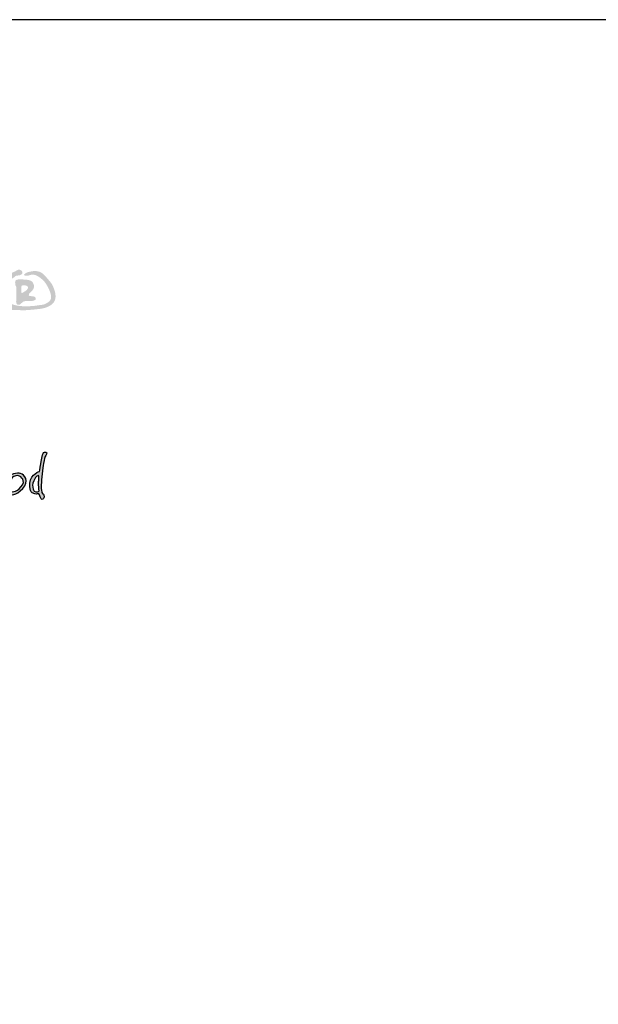
# Model space of a CAD drawing. Units: millimetres. Extents: x 0 to 21000, y 0 to 14850.
# Drawn here: x 3063 to 5189, y 11231 to 14850 of the extents above; entities that cross this region are included whole.
import ezdxf
from ezdxf.enums import TextEntityAlignment as Align

# ---------------------------------------------------------------- set-up
doc = ezdxf.new("R2010")
doc.units = ezdxf.units.MM
doc.header["$LTSCALE"] = 333.33333
doc.layers.add('2', color=172, linetype='Continuous')
doc.layers.add('SUMA', color=7, linetype='Continuous')
doc.styles.get("Standard").update_dxf_attribs({"font": 'SIMPLEX.shx'})

# ---------------------------------------------------------------- blocks, each defined once
blk = doc.blocks.new('RAMECEK_A3_M50-0_L')
at = {"layer": 'SUMA'}
blk.add_lwpolyline([(0, 0), (21000, 0), (21000, 14850), (0, 14850)], close=True, dxfattribs=at)
at = {"layer": 'SUMA', "flags": 1}
blk.add_attdef('PARAM', text='', height=100, dxfattribs=at).set_placement((20750, 14500), align=Align.RIGHT)
blk = doc.blocks.new('C620128')
h = blk.add_hatch(color=5)
h.set_gradient(color1=(0, 0, 255), color2=(0, 0, 255), rotation=184)
edge = h.paths.add_edge_path()
edge.add_spline(control_points=[(119.57, 7.87), (119.57, 7.87), (117.85, 7.49), (117.66, 5.59)], knot_values=[0, 0, 0, 0, 1, 1, 1, 1], degree=3, periodic=0)
edge.add_spline(control_points=[(117.66, 5.59), (117.54, 3.68), (118.23, 3.62), (118.62, 3.49)], knot_values=[1, 1, 1, 1, 2, 2, 2, 2], degree=3, periodic=0)
edge.add_spline(control_points=[(118.62, 3.49), (118.93, 3.37), (119.38, 3.56), (119.44, 3.49)], knot_values=[2, 2, 2, 2, 3, 3, 3, 3], degree=3, periodic=0)
edge.add_spline(control_points=[(119.44, 3.49), (119.57, 3.3), (119.69, 2.92), (119.76, 2.79)], knot_values=[3, 3, 3, 3, 4, 4, 4, 4], degree=3, periodic=0)
edge.add_spline(control_points=[(119.76, 2.79), (119.76, 2.67), (119.89, 2.35), (120.08, 2.41)], knot_values=[4, 4, 4, 4, 5, 5, 5, 5], degree=3, periodic=0)
edge.add_spline(control_points=[(120.08, 2.41), (120.33, 2.41), (120.39, 2.67), (120.46, 2.92)], knot_values=[5, 5, 5, 5, 6, 6, 6, 6], degree=3, periodic=0)
edge.add_spline(control_points=[(120.46, 2.92), (120.46, 3.18), (120.39, 3.37), (120.33, 3.43)], knot_values=[6, 6, 6, 6, 7, 7, 7, 7], degree=3, periodic=0)
edge.add_spline(control_points=[(120.33, 3.43), (120.2, 3.49), (120.08, 3.56), (120.01, 3.75)], knot_values=[7, 7, 7, 7, 8, 8, 8, 8], degree=3, periodic=0)
edge.add_spline(control_points=[(120.01, 3.75), (120.01, 3.87), (119.82, 4.25), (119.89, 5.27)], knot_values=[8, 8, 8, 8, 9, 9, 9, 9], degree=3, periodic=0)
edge.add_spline(control_points=[(119.89, 5.27), (119.95, 6.35), (120.2, 8.57), (120.33, 9.46)], knot_values=[9, 9, 9, 9, 10, 10, 10, 10], degree=3, periodic=0)
edge.add_spline(control_points=[(120.33, 9.46), (120.52, 10.35), (120.52, 10.6), (120.65, 10.8)], knot_values=[10, 10, 10, 10, 11, 11, 11, 11], degree=3, periodic=0)
edge.add_spline(control_points=[(120.65, 10.8), (120.84, 11.05), (121.22, 11.56), (120.77, 11.68)], knot_values=[11, 11, 11, 11, 12, 12, 12, 12], degree=3, periodic=0)
edge.add_spline(control_points=[(120.77, 11.68), (120.39, 11.75), (120.27, 11.56), (120.14, 11.11)], knot_values=[12, 12, 12, 12, 13, 13, 13, 13], degree=3, periodic=0)
edge.add_spline(control_points=[(120.14, 11.11), (120.08, 10.73), (120.01, 10.22), (119.89, 9.84)], knot_values=[13, 13, 13, 13, 14, 14, 14, 14], degree=3, periodic=0)
edge.add_spline(control_points=[(119.89, 9.84), (119.82, 9.46), (119.57, 7.87), (119.57, 7.87)], knot_values=[14, 14, 14, 14, 15, 15, 15, 15], degree=3, periodic=0)
edge = h.paths.add_edge_path(flags=16)
edge.add_spline(control_points=[(119.38, 5.21), (119.38, 4.76), (119.57, 4), (119.38, 3.94)], knot_values=[0, 0, 0, 0, 1, 1, 1, 1], degree=3, periodic=0)
edge.add_spline(control_points=[(119.38, 3.94), (119.19, 3.87), (118.42, 3.75), (118.3, 4.38)], knot_values=[1, 1, 1, 1, 2, 2, 2, 2], degree=3, periodic=0)
edge.add_spline(control_points=[(118.3, 4.38), (118.17, 5.02), (118.11, 5.33), (118.42, 6.03)], knot_values=[2, 2, 2, 2, 3, 3, 3, 3], degree=3, periodic=0)
edge.add_spline(control_points=[(118.42, 6.03), (118.74, 6.73), (118.87, 6.86), (119.06, 6.92)], knot_values=[3, 3, 3, 3, 4, 4, 4, 4], degree=3, periodic=0)
edge.add_spline(control_points=[(119.06, 6.92), (119.25, 7.05), (119.44, 7.24), (119.44, 6.86)], knot_values=[4, 4, 4, 4, 5, 5, 5, 5], degree=3, periodic=0)
edge.add_spline(control_points=[(119.44, 6.86), (119.44, 6.41), (119.38, 6.22), (119.38, 5.91)], knot_values=[5, 5, 5, 5, 6, 6, 6, 6], degree=3, periodic=0)
edge.add_spline(control_points=[(119.38, 5.91), (119.38, 5.52), (119.38, 5.21), (119.38, 5.21)], knot_values=[6, 6, 6, 6, 7, 7, 7, 7], degree=3, periodic=0)
h = blk.add_hatch(color=5)
h.set_gradient(color1=(0, 0, 255), color2=(0, 0, 255), rotation=184)
edge = h.paths.add_edge_path()
edge.add_spline(control_points=[(116.27, 4.51), (117.66, 5.97), (116.65, 7.3), (115.82, 7.49)], knot_values=[0, 0, 0, 0, 1, 1, 1, 1], degree=3, periodic=0)
edge.add_spline(control_points=[(115.82, 7.49), (115.82, 7.49), (114.11, 7.87), (113.28, 6.41)], knot_values=[3, 3, 3, 3, 4, 4, 4, 4], degree=3, periodic=0)
edge.add_spline(control_points=[(113.28, 6.41), (112.77, 5.72), (113.09, 4.19), (113.47, 3.62)], knot_values=[2, 2, 2, 2, 3, 3, 3, 3], degree=3, periodic=0)
edge.add_spline(control_points=[(113.47, 3.62), (113.92, 3.11), (114.87, 3.11), (116.27, 4.51)], knot_values=[1, 1, 1, 1, 2, 2, 2, 2], degree=3, periodic=0)
edge = h.paths.add_edge_path(flags=16)
edge.add_spline(control_points=[(114.93, 7.05), (115.5, 7.18), (116.46, 6.67), (116.39, 5.72)], knot_values=[0, 0, 0, 0, 1, 1, 1, 1], degree=3, periodic=0)
edge.add_spline(control_points=[(116.39, 5.72), (116.01, 4.38), (114.42, 3.68), (113.98, 3.94)], knot_values=[1, 1, 1, 1, 2, 2, 2, 2], degree=3, periodic=0)
edge.add_spline(control_points=[(113.98, 3.94), (113.54, 4.13), (113.6, 5.52), (113.85, 5.97)], knot_values=[2, 2, 2, 2, 3, 3, 3, 3], degree=3, periodic=0)
edge.add_spline(control_points=[(113.85, 5.97), (113.98, 6.54), (114.3, 6.92), (114.93, 7.05)], knot_values=[3, 3, 3, 3, 4, 4, 4, 4], degree=3, periodic=0)
at = {"layer": '2'}
h = blk.add_hatch(color=256, dxfattribs=at)
edge = h.paths.add_edge_path()
edge.add_spline(control_points=[(116.49, 46.39), (116.49, 46.39), (116.49, 46.38), (116.5, 46.38)], knot_values=[0, 0, 0, 0, 0.007253, 0.007253, 0.007253, 0.007253], degree=3, periodic=0)
edge.add_spline(control_points=[(116.5, 46.38), (116.5, 46.37), (116.52, 46.35), (116.57, 46.33), (116.62, 46.31), (116.7, 46.3), (116.81, 46.26), (116.95, 46.24), (117.1, 46.24), (117.22, 46.25), (117.39, 46.28), (117.58, 46.33), (117.79, 46.4), (118.01, 46.46), (118.31, 46.47), (118.69, 46.41), (119.2, 46.17), (119.7, 45.84), (120.25, 45.37), (120.8, 44.78), (121.37, 43.67), (121.86, 42.62), (121.82, 41.68), (121.53, 41.22), (121.09, 40.93), (120.43, 40.56), (119.6, 40.5), (118.72, 40.35), (117.29, 40.23), (115.92, 40.23), (114.65, 40.5), (114.03, 40.7), (113.34, 41.09), (112.78, 41.58), (112.36, 41.99), (112.24, 42.35), (112.13, 42.68), (112.21, 43.06), (112.28, 43.48), (112.39, 43.87), (112.55, 44.24), (112.82, 44.52), (113.07, 44.82), (113.44, 45.16), (113.86, 45.48), (114.27, 45.74), (114.49, 45.9), (114.61, 45.96), (114.71, 46.11), (114.93, 46.25), (115.21, 46.29), (115.44, 46.29), (115.64, 46.32), (115.87, 46.4), (116.06, 46.53), (116.16, 46.67), (116.21, 46.8), (116.2, 46.95), (116.13, 47.11), (115.99, 47.28), (115.79, 47.4), (115.61, 47.44), (115.4, 47.44), (115.15, 47.32), (114.89, 47.16), (114.67, 47.03), (114.49, 47), (114.17, 46.81), (113.52, 46.42), (112.67, 45.7), (112.02, 44.83), (111.57, 44.2), (111.31, 43.65), (111.16, 43.11), (111.14, 42.53), (111.25, 41.96), (111.54, 41.34), (111.9, 40.83), (112.36, 40.34), (112.8, 40), (113.35, 39.74), (114.12, 39.52), (115.25, 39.52), (116.7, 39.45), (118.14, 39.59), (119.43, 39.71), (120.46, 39.87), (121.29, 40.17), (121.93, 40.56), (122.44, 41.1), (122.74, 41.88), (122.67, 42.94), (122.34, 43.89), (121.94, 44.69), (121.47, 45.27), (120.97, 45.86), (120.52, 46.34), (120.15, 46.7), (119.87, 46.87), (119.62, 47), (119.3, 47.08), (118.97, 47.16), (118.63, 47.16), (118.37, 47.14), (118.12, 47.14), (117.85, 47.05), (117.59, 47.01), (117.35, 46.97), (117.1, 46.89), (116.91, 46.79), (116.77, 46.69), (116.72, 46.61), (116.65, 46.56), (116.58, 46.53), (116.53, 46.47), (116.5, 46.43), (116.49, 46.4), (116.49, 46.39)], knot_values=[0, 0, 0, 0, 0.040573, 0.088014, 0.146047, 0.222945, 0.304288, 0.514839, 0.644702, 0.753981, 0.866019, 1.175027, 1.320514, 1.533094, 1.87634, 2.197355, 2.679574, 3.560242, 3.983563, 4.852186, 5.953472, 7.718661, 8.247101, 8.680616, 9.295053, 9.795266, 10.961747, 11.722427, 12.467387, 15.256827, 15.79972, 16.345915, 17.213508, 18.147418, 18.588664, 18.940545, 19.253934, 19.62852, 20.078377, 20.515301, 20.85988, 21.253542, 21.685881, 22.016364, 22.776242, 23.256573, 23.479246, 23.587354, 23.643044, 24.000371, 24.350564, 24.478919, 24.669126, 24.962609, 25.199099, 25.347395, 25.481763, 25.614834, 25.776159, 26.021268, 26.266101, 26.42969, 26.591827, 26.873266, 27.256644, 27.500466, 27.648767, 27.794014, 28.583866, 29.941086, 31.115823, 31.813162, 32.274456, 32.92315, 33.476025, 34.017436, 34.637385, 35.508393, 35.876836, 36.662926, 37.149244, 37.703745, 39.049621, 40.501798, 42.064798, 43.389405, 44.392955, 45.164248, 46.022908, 46.598945, 47.386819, 48.439242, 49.702293, 50.392314, 51.139199, 51.902916, 52.739878, 53.09336, 53.44792, 53.704707, 53.94075, 54.451464, 54.723816, 54.94144, 55.229336, 55.482836, 55.76361, 56.022711, 56.212405, 56.551475, 56.661892, 56.739648, 56.809496, 56.920859, 56.974842, 57.027436, 57.072075, 57.072075, 57.072075, 57.072075], degree=3, periodic=0)
h = blk.add_hatch(color=256, dxfattribs=at)
edge = h.paths.add_edge_path()
edge.add_spline(control_points=[(114.78, 44.9), (114.79, 44.84), (114.79, 44.77), (114.8, 44.71)], knot_values=[0, 0, 0, 0, 0.185338, 0.185338, 0.185338, 0.185338], degree=3, periodic=0)
edge.add_spline(control_points=[(114.8, 44.71), (114.8, 44.68), (114.8, 44.6), (114.81, 44.49), (114.85, 44.35), (114.93, 44.21), (115.01, 44.05), (115, 43.52), (114.99, 42.66), (114.99, 41.84), (115, 41.35), (114.97, 41.22), (114.98, 41.05), (115.02, 40.87), (115.1, 40.7), (115.22, 40.6), (115.34, 40.57), (115.44, 40.57), (115.55, 40.55), (115.68, 40.55), (115.76, 40.66), (115.86, 40.75), (115.99, 40.84), (116.13, 40.95), (116.25, 41.1), (116.39, 41.18), (116.51, 41.21), (116.65, 41.26), (116.9, 41.29), (117.21, 41.29), (117.54, 41.28), (117.81, 41.27), (118.06, 41.29), (118.31, 41.34), (118.52, 41.41), (118.69, 41.5), (118.83, 41.63), (118.85, 41.88), (118.68, 42.06), (118.49, 42.18), (118.21, 42.2), (117.94, 42.24), (117.69, 42.26), (117.57, 42.31), (117.42, 42.33), (117.45, 42.4), (117.47, 42.45), (117.48, 42.54), (117.49, 42.64), (117.56, 42.76), (117.68, 42.91), (117.88, 43.06), (118.05, 43.24), (118.17, 43.4), (118.3, 43.54), (118.39, 43.73), (118.47, 43.94), (118.48, 44.18), (118.44, 44.48), (118.32, 44.82), (118.09, 45.11), (117.8, 45.3), (117.43, 45.41), (117.02, 45.46), (116.6, 45.49), (116.09, 45.53), (115.56, 45.54), (115.12, 45.48), (114.84, 45.34), (114.78, 45.11), (114.78, 44.96), (114.78, 44.9)], knot_values=[0, 0, 0, 0, 0.110733, 0.21383, 0.341653, 0.529692, 0.700779, 0.892354, 2.074369, 3.311652, 3.356386, 3.526976, 3.714016, 3.869677, 4.077537, 4.255616, 4.322192, 4.422215, 4.558205, 4.678447, 4.78739, 4.932806, 5.0722, 5.271973, 5.468638, 5.627369, 5.753468, 5.847679, 6.071683, 6.489536, 6.797193, 7.041438, 7.294536, 7.553923, 7.807665, 7.9596, 8.114578, 8.372306, 8.610356, 8.803617, 9.061194, 9.419829, 9.631937, 9.787786, 9.894272, 9.911858, 9.999356, 10.049742, 10.18949, 10.291965, 10.467221, 10.756357, 11.026989, 11.229064, 11.359452, 11.571121, 11.866174, 12.036434, 12.270226, 12.782092, 13.091666, 13.361066, 13.811743, 14.242073, 14.60353, 15.076573, 15.768768, 16.186886, 16.403404, 16.651055, 16.852273, 16.852273, 16.852273, 16.852273], degree=3, periodic=0)
edge = h.paths.add_edge_path(flags=16)
edge.add_spline(control_points=[(116.01, 44.13), (116.02, 44.15), (116.03, 44.19), (116.07, 44.25), (116.13, 44.31), (116.19, 44.35), (116.26, 44.39), (116.36, 44.38), (116.48, 44.38), (116.65, 44.36), (116.85, 44.34), (117.05, 44.28), (117.19, 44.16), (117.27, 44.06), (117.3, 43.94), (117.29, 43.79), (117.2, 43.64), (117.07, 43.47), (116.91, 43.33), (116.69, 43.16), (116.47, 43.07), (116.34, 42.97), (116.29, 42.95), (116.25, 42.92), (116.2, 42.88), (116.14, 42.82), (116.09, 42.86), (116.05, 42.87), (115.99, 42.95), (115.97, 43.19), (115.97, 43.6), (116, 43.95), (116.01, 44.13)], knot_values=[0, 0, 0, 0, 0.049379, 0.121807, 0.215781, 0.294989, 0.36823, 0.447791, 0.574926, 0.737937, 0.943249, 1.18496, 1.355903, 1.480608, 1.590622, 1.689822, 1.925767, 2.110593, 2.311375, 2.57489, 2.946896, 3.014959, 3.060329, 3.106633, 3.174716, 3.254052, 3.313841, 3.339748, 3.375772, 3.574569, 4.070217, 4.616548, 4.616548, 4.616548, 4.616548], degree=3, periodic=0)
for points, knots in [([(119.57, 7.87), (119.57, 7.87), (117.85, 7.49), (117.66, 5.59), (117.54, 3.68), (118.23, 3.62), (118.62, 3.49), (118.93, 3.37), (119.38, 3.56), (119.44, 3.49), (119.57, 3.3), (119.69, 2.92), (119.76, 2.79), (119.76, 2.67), (119.89, 2.35), (120.08, 2.41), (120.33, 2.41), (120.39, 2.67), (120.46, 2.92), (120.46, 3.18), (120.39, 3.37), (120.33, 3.43), (120.2, 3.49), (120.08, 3.56), (120.01, 3.75), (120.01, 3.87), (119.82, 4.25), (119.89, 5.27), (119.95, 6.35), (120.2, 8.57), (120.33, 9.46), (120.52, 10.35), (120.52, 10.6), (120.65, 10.8), (120.84, 11.05), (121.22, 11.56), (120.77, 11.68), (120.39, 11.75), (120.27, 11.56), (120.14, 11.11), (120.08, 10.73), (120.01, 10.22), (119.89, 9.84), (119.82, 9.46), (119.57, 7.87), (119.57, 7.87), (119.57, 7.87), (119.57, 7.87), (119.57, 7.87)], [0, 0, 0, 0, 1, 1, 1, 2, 2, 2, 3, 3, 3, 4, 4, 4, 5, 5, 5, 6, 6, 6, 7, 7, 7, 8, 8, 8, 9, 9, 9, 10, 10, 10, 11, 11, 11, 12, 12, 12, 13, 13, 13, 14, 14, 14, 15, 15, 15, 16, 16, 16, 16]), ([(115.82, 7.49), (116.65, 7.3), (117.66, 5.97), (116.27, 4.51), (114.87, 3.11), (113.92, 3.11), (113.47, 3.62), (113.09, 4.19), (112.77, 5.72), (113.28, 6.41), (114.11, 7.87), (115.82, 7.49), (115.82, 7.49), (115.82, 7.49), (115.82, 7.49), (115.82, 7.49)], [0, 0, 0, 0, 1, 1, 1, 2, 2, 2, 3, 3, 3, 4, 4, 4, 5, 5, 5, 5]), ([(114.93, 7.05), (115.5, 7.18), (116.46, 6.67), (116.39, 5.72), (116.01, 4.38), (114.42, 3.68), (113.98, 3.94), (113.54, 4.13), (113.6, 5.52), (113.85, 5.97), (113.98, 6.54), (114.3, 6.92), (114.93, 7.05)], [0, 0, 0, 0, 1, 1, 1, 2, 2, 2, 3, 3, 3, 4, 4, 4, 4]), ([(119.38, 5.21), (119.38, 4.76), (119.57, 4), (119.38, 3.94), (119.19, 3.87), (118.42, 3.75), (118.3, 4.38), (118.17, 5.02), (118.11, 5.33), (118.42, 6.03), (118.74, 6.73), (118.87, 6.86), (119.06, 6.92), (119.25, 7.05), (119.44, 7.24), (119.44, 6.86), (119.44, 6.41), (119.38, 6.22), (119.38, 5.91), (119.38, 5.52), (119.38, 5.21), (119.38, 5.21)], [0, 0, 0, 0, 1, 1, 1, 2, 2, 2, 3, 3, 3, 4, 4, 4, 5, 5, 5, 6, 6, 6, 7, 7, 7, 7])]:
    blk.add_open_spline(points, degree=3, knots=knots, dxfattribs=at)
blk = doc.blocks.new('C140178')
at = {"xscale": 125, "yscale": 125, "zscale": 125}
blk.add_blockref('C620128', (0, 0), dxfattribs=at)

msp = doc.modelspace()

# ---------------------------------------------------------------- block references
at = {"color": 154, "xscale": 0.15, "yscale": 0.15, "zscale": 0.15}
msp.add_blockref('C140178', (894.197, 13041.803), dxfattribs=at)
at = {"layer": 'SUMA'}
msp.add_blockref('RAMECEK_A3_M50-0_L', (0, 0), dxfattribs=at)

doc.saveas('drawing.dxf')
